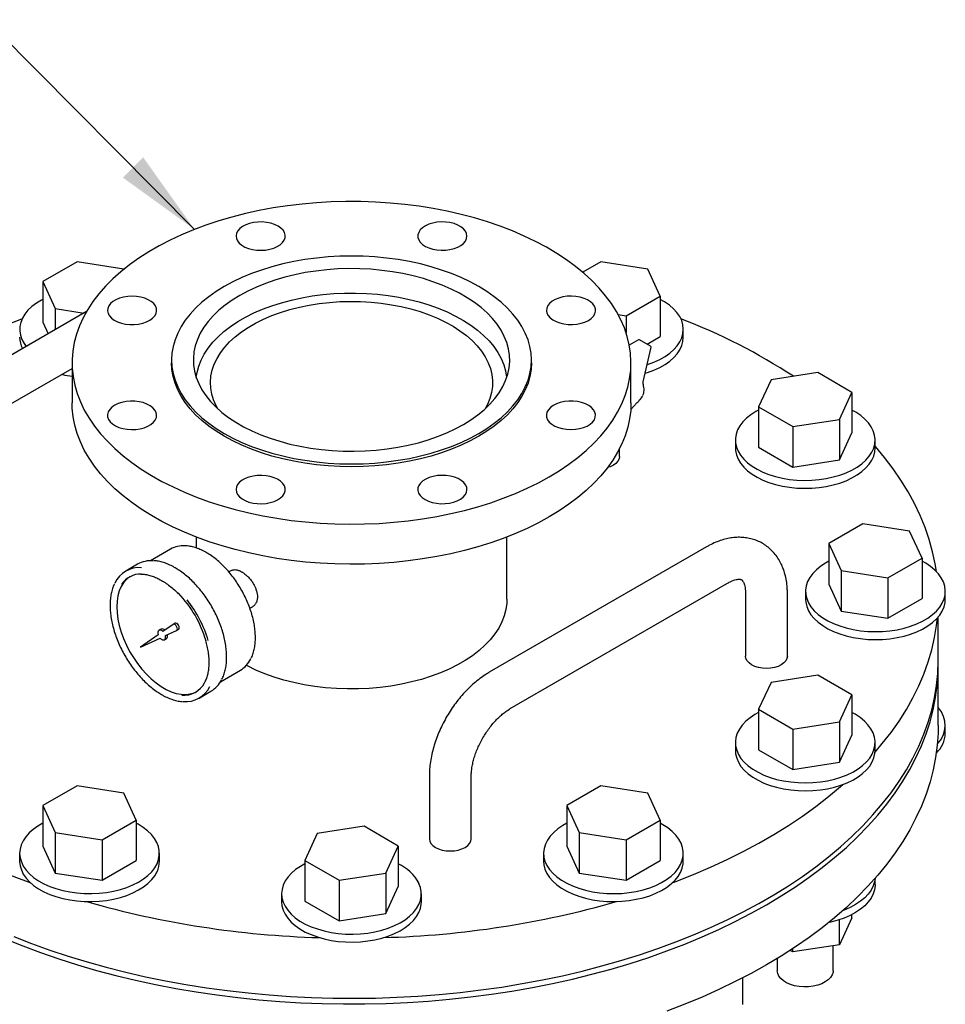
# Model space of a CAD drawing. Units: inches. Extents: x -2 to 256, y -3 to 198.
# Drawn here: x 200 to 217, y 125 to 143 of the extents above; entities that cross this region are included whole.
import ezdxf

# ---------------------------------------------------------------- set-up
doc = ezdxf.new("R2010")
doc.units = ezdxf.units.IN
doc.header["$MEASUREMENT"] = 0
doc.layers.add('OBJECT', color=7, linetype='Continuous')
doc.dimstyles.get("Standard").update_dxf_attribs({"dimtxt": 0.18, "dimasz": 0.18, "dimexe": 0.18, "dimexo": 0.0625, "dimgap": 0.09, "dimtad": 0, "dimtih": 1, "dimtoh": 1, "dimdec": 4, "dimzin": 0, "dimdsep": 46, "dimtxsty": 'Standard', "dimcen": 0.09, "dimadec": 0, "dimazin": 0, "dimtfac": 1, "dimtdec": 4, "dimtofl": 0, "dimtmove": 0, "dimatfit": 3, "dimfxl": 0, "dimtolj": 1, "dimtzin": 0, "dimarcsym": 0})

msp = doc.modelspace()

# ---------------------------------------------------------------- linework, layer by layer
at = {"color": 7, "linetype": 'Continuous', "lineweight": 25}
for p, q in [((201.103, 138.403), (200.491, 138.049)), ((201.94, 138.273), (201.103, 138.403)), ((210.478, 138.403), (210.154, 138.216)), ((211.315, 138.273), (210.478, 138.403)), ((201.941, 138.27), (201.94, 138.273)), ((211.539, 137.79), (211.315, 138.273)), ((200.491, 138.049), (200.715, 137.566)), ((200.491, 138.049), (200.491, 137.325)), ((210.927, 137.437), (211.539, 137.79)), ((211.539, 137.79), (211.539, 137.066)), ((201.274, 137.512), (199.287, 136.365)), ((200.715, 137.566), (201.229, 137.487)), ((200.715, 137.566), (200.715, 137.19)), ((210.787, 137.459), (210.927, 137.437)), ((210.927, 137.437), (210.927, 137.136)), ((200.491, 137.325), (200.588, 137.116)), ((211.303, 136.93), (211.539, 137.066)), ((211.952, 137.054), (211.952, 137.196)), ((211.152, 137.008), (210.985, 136.911)), ((211.366, 136.893), (211.168, 137.008)), ((211.233, 136.254), (211.374, 136.876)), ((201.015, 136.596), (201.015, 135.88)), ((202.795, 136.647), (202.795, 136.596)), ((209.235, 136.596), (209.235, 136.647)), ((211.015, 135.88), (211.015, 136.596)), ((199.662, 135.716), (201.015, 136.497)), ((214.358, 136.422), (213.522, 136.292)), ((214.97, 136.068), (214.358, 136.422)), ((213.522, 136.292), (213.297, 135.809)), ((214.746, 135.585), (214.97, 136.068)), ((214.97, 136.068), (214.97, 135.344)), ((211.011, 135.761), (211.121, 135.879)), ((213.297, 135.809), (213.91, 135.456)), ((213.297, 135.809), (213.297, 135.085)), ((213.91, 135.456), (214.746, 135.585)), ((214.746, 135.585), (214.746, 134.861)), ((213.91, 135.456), (213.91, 134.732)), ((214.746, 134.861), (214.97, 135.344)), ((212.884, 135.215), (212.884, 135.073)), ((215.384, 135.073), (215.384, 135.215)), ((210.809, 134.918), (210.809, 135.061)), ((213.297, 135.085), (213.91, 134.732)), ((213.91, 134.732), (214.746, 134.861)), ((215.166, 133.716), (214.553, 133.362)), ((216.002, 133.586), (215.166, 133.716)), ((216.226, 133.103), (216.002, 133.586)), ((203.233, 133.481), (203.233, 133.284)), ((208.796, 132.367), (208.796, 133.481)), ((214.553, 133.362), (214.778, 132.879)), ((214.553, 133.362), (214.553, 132.638)), ((202.777, 133.262), (202.419, 133.055)), ((212.368, 133.304), (208.479, 131.059)), ((215.614, 132.75), (216.226, 133.103)), ((216.226, 133.103), (216.226, 132.379)), ((202.187, 132.993), (201.975, 132.871)), ((203.87, 132.882), (203.821, 132.854)), ((214.778, 132.879), (214.778, 132.155)), ((214.778, 132.879), (215.614, 132.75)), ((208.854, 130.409), (212.743, 132.654)), ((215.614, 132.75), (215.614, 132.026)), ((214.14, 132.509), (214.14, 132.367)), ((214.553, 132.638), (214.778, 132.155)), ((216.64, 132.367), (216.64, 132.509)), ((213.065, 132.469), (213.065, 131.346)), ((213.815, 131.346), (213.815, 132.469)), ((215.614, 132.026), (216.226, 132.379)), ((204.196, 132.204), (204.245, 132.232)), ((214.778, 132.155), (215.614, 132.026)), ((216.515, 131.289), (216.515, 132.052)), ((202.606, 131.832), (202.57, 131.812)), ((202.822, 131.916), (202.641, 131.79)), ((202.684, 131.715), (202.884, 131.808)), ((202.859, 131.937), (202.823, 131.917)), ((202.886, 131.809), (202.921, 131.829)), ((202.556, 131.73), (202.241, 131.508)), ((202.241, 131.508), (202.59, 131.671)), ((202.668, 131.642), (202.703, 131.663)), ((203.669, 130.889), (204.027, 131.096)), ((216.515, 130.111), (216.515, 131.187)), ((214.358, 131.01), (213.522, 130.88)), ((214.97, 130.656), (214.358, 131.01)), ((203.288, 130.597), (203.5, 130.72)), ((213.522, 130.88), (213.297, 130.397)), ((214.746, 130.173), (214.97, 130.656)), ((214.97, 130.656), (214.97, 129.932)), ((213.297, 130.397), (213.91, 130.044)), ((213.297, 130.397), (213.297, 129.673)), ((213.91, 130.044), (214.746, 130.173)), ((213.91, 130.044), (213.91, 129.32)), ((214.746, 130.173), (214.746, 129.449)), ((216.64, 129.969), (216.64, 130.111)), ((214.746, 129.449), (214.97, 129.932)), ((212.884, 129.803), (212.884, 129.66)), ((213.297, 129.673), (213.91, 129.32)), ((215.384, 129.66), (215.384, 129.803)), ((213.91, 129.32), (214.746, 129.449)), ((207.408, 129.203), (207.408, 128.08)), ((208.158, 128.08), (208.158, 129.203)), ((201.103, 129.029), (200.491, 128.675)), ((201.94, 128.899), (201.103, 129.029)), ((210.478, 129.029), (209.866, 128.675)), ((211.315, 128.899), (210.478, 129.029)), ((202.164, 128.416), (201.94, 128.899)), ((211.539, 128.416), (211.315, 128.899)), ((200.491, 128.675), (200.715, 128.192)), ((200.491, 128.675), (200.491, 127.951)), ((209.866, 128.675), (210.09, 128.192)), ((209.866, 128.675), (209.866, 127.951)), ((201.552, 128.063), (202.164, 128.416)), ((202.164, 128.416), (202.164, 127.692)), ((206.239, 128.304), (205.403, 128.174)), ((206.851, 127.95), (206.239, 128.304)), ((210.927, 128.063), (211.539, 128.416)), ((211.539, 128.416), (211.539, 127.692)), ((211.586, 128.332), (211.539, 128.358)), ((200.715, 128.192), (200.715, 127.468)), ((200.715, 128.192), (201.552, 128.063)), ((205.403, 128.174), (205.178, 127.691)), ((210.09, 128.192), (210.927, 128.063)), ((210.09, 128.192), (210.09, 127.468)), ((200.491, 127.951), (200.715, 127.468)), ((201.552, 128.063), (201.552, 127.339)), ((206.627, 127.467), (206.851, 127.95)), ((206.851, 127.95), (206.851, 127.226)), ((209.866, 127.951), (210.09, 127.468)), ((210.927, 128.063), (210.927, 127.339)), ((200.077, 127.822), (200.077, 127.68)), ((202.577, 127.68), (202.577, 127.822)), ((209.452, 127.822), (209.452, 127.68)), ((211.952, 127.68), (211.952, 127.822)), ((201.552, 127.339), (202.164, 127.692)), ((205.178, 127.691), (205.791, 127.338)), ((205.178, 127.691), (205.178, 126.967)), ((210.927, 127.339), (211.539, 127.692)), ((200.715, 127.468), (201.552, 127.339)), ((205.791, 127.338), (206.627, 127.467)), ((206.627, 127.467), (206.627, 126.743)), ((210.09, 127.468), (210.927, 127.339)), ((215.384, 127.263), (215.384, 127.374)), ((205.791, 127.338), (205.791, 126.614)), ((206.627, 126.743), (206.851, 127.226)), ((204.765, 127.097), (204.765, 126.954)), ((207.265, 126.954), (207.265, 127.097)), ((205.178, 126.967), (205.791, 126.614)), ((205.791, 126.614), (206.627, 126.743)), ((214.97, 126.668), (214.746, 126.185)), ((214.97, 126.668), (214.97, 126.726)), ((214.746, 126.185), (214.746, 126.634)), ((214.746, 126.185), (213.91, 126.056)), ((214.634, 125.72), (214.634, 126.168)), ((213.91, 126.056), (213.862, 126.083)), ((213.91, 126.056), (213.91, 126.115)), ((213.634, 125.94), (213.634, 125.72)), ((213.015, 125.114), (213.015, 125.593))]:
    msp.add_line(p, q, dxfattribs=at)
at = {"color": 7, "linetype": 'Continuous', "lineweight": 25, "flags": 128}
for points in [[(209.55, 134.555), (209.732, 134.666), (209.903, 134.782), (210.064, 134.903), (210.213, 135.028), (210.351, 135.158), (210.476, 135.293), (210.589, 135.43), (210.689, 135.571), (210.776, 135.715), (210.85, 135.861), (210.911, 136.01), (210.957, 136.16), (210.99, 136.311), (211.01, 136.463), (211.015, 136.615), (211.006, 136.768), (210.984, 136.919), (210.947, 137.07), (210.897, 137.22), (210.833, 137.368), (210.756, 137.513), (210.665, 137.657), (210.562, 137.797), (210.446, 137.934), (210.317, 138.067), (210.177, 138.196), (210.025, 138.32), (209.862, 138.44), (209.688, 138.555), (209.503, 138.664), (209.31, 138.767), (209.107, 138.865), (208.895, 138.956), (208.675, 139.04), (208.448, 139.118), (208.214, 139.188), (207.974, 139.252), (207.728, 139.308), (207.478, 139.356), (207.224, 139.397), (206.966, 139.43), (206.706, 139.455), (206.443, 139.472), (206.18, 139.481), (205.916, 139.482), (205.652, 139.475), (205.39, 139.46), (205.129, 139.437), (204.87, 139.406), (204.615, 139.367), (204.364, 139.321), (204.117, 139.267), (203.875, 139.205), (203.64, 139.136), (203.411, 139.06), (203.189, 138.977), (202.975, 138.888), (202.77, 138.792), (202.574, 138.69), (202.387, 138.583), (202.211, 138.469), (202.045, 138.351), (201.89, 138.227), (201.747, 138.099), (201.615, 137.967), (201.496, 137.831), (201.389, 137.692), (201.296, 137.55), (201.215, 137.404), (201.148, 137.257), (201.094, 137.108), (201.054, 136.957), (201.028, 136.806), (201.016, 136.653), (201.018, 136.501), (201.033, 136.349), (201.063, 136.197), (201.106, 136.047), (201.163, 135.898), (201.234, 135.751), (201.318, 135.607), (201.415, 135.465), (201.525, 135.327), (201.647, 135.192), (201.781, 135.061), (201.928, 134.934), (202.085, 134.811), (202.254, 134.694), (202.433, 134.582), (202.622, 134.476), (202.821, 134.376), (203.028, 134.281), (203.244, 134.194), (203.467, 134.112), (203.698, 134.038), (203.935, 133.971), (204.178, 133.912), (204.426, 133.859), (204.678, 133.815), (204.935, 133.778), (205.194, 133.749), (205.455, 133.728), (205.718, 133.715), (205.982, 133.71), (206.246, 133.713), (206.509, 133.724), (206.771, 133.743), (207.031, 133.77), (207.288, 133.805), (207.541, 133.848), (207.79, 133.898), (208.035, 133.956), (208.273, 134.021), (208.505, 134.093), (208.731, 134.173), (208.949, 134.259), (209.158, 134.351), (209.359, 134.45), (209.55, 134.555)], [(204.7, 139.043), (204.639, 139.072), (204.571, 139.094), (204.496, 139.109), (204.418, 139.116), (204.339, 139.115), (204.262, 139.106), (204.189, 139.089), (204.122, 139.065), (204.064, 139.034), (204.016, 138.998), (203.98, 138.957), (203.957, 138.914), (203.949, 138.869), (203.954, 138.823), (203.973, 138.779), (204.006, 138.738), (204.051, 138.7), (204.107, 138.668), (204.171, 138.642), (204.243, 138.623), (204.32, 138.612), (204.398, 138.609), (204.477, 138.614), (204.552, 138.627), (204.623, 138.648), (204.685, 138.675), (204.739, 138.709), (204.781, 138.748), (204.81, 138.79), (204.826, 138.834), (204.828, 138.88), (204.815, 138.925), (204.789, 138.968), (204.75, 139.008), (204.7, 139.043)], [(208.081, 138.863), (208.074, 138.908), (208.053, 138.952), (208.019, 138.993), (207.973, 139.03), (207.916, 139.061), (207.85, 139.087), (207.777, 139.104), (207.7, 139.115), (207.622, 139.117), (207.543, 139.111), (207.468, 139.096), (207.399, 139.075), (207.337, 139.046), (207.285, 139.012), (207.245, 138.973), (207.217, 138.93), (207.203, 138.886), (207.203, 138.84), (207.217, 138.795), (207.245, 138.753), (207.285, 138.714), (207.337, 138.679), (207.399, 138.651), (207.468, 138.629), (207.543, 138.615), (207.622, 138.609), (207.7, 138.611), (207.777, 138.621), (207.85, 138.639), (207.916, 138.664), (207.973, 138.696), (208.019, 138.733), (208.053, 138.774), (208.074, 138.818), (208.081, 138.863)], [(208.292, 135.333), (208.436, 135.422), (208.57, 135.516), (208.692, 135.614), (208.804, 135.718), (208.903, 135.825), (208.99, 135.936), (209.064, 136.05), (209.125, 136.166), (209.173, 136.285), (209.207, 136.405), (209.228, 136.526), (209.235, 136.647), (209.228, 136.769), (209.207, 136.89), (209.173, 137.01), (209.125, 137.128), (209.064, 137.245), (208.99, 137.359), (208.903, 137.469), (208.804, 137.577), (208.692, 137.68), (208.57, 137.779), (208.436, 137.873), (208.292, 137.962), (208.138, 138.045), (207.975, 138.122), (207.804, 138.193), (207.625, 138.257), (207.439, 138.314), (207.247, 138.365), (207.05, 138.407), (206.848, 138.443), (206.643, 138.47), (206.435, 138.49), (206.226, 138.502), (206.015, 138.506), (205.804, 138.502), (205.595, 138.49), (205.387, 138.47), (205.182, 138.443), (204.98, 138.407), (204.783, 138.365), (204.591, 138.314), (204.405, 138.257), (204.226, 138.193), (204.055, 138.122), (203.892, 138.045), (203.738, 137.962), (203.594, 137.873), (203.46, 137.779), (203.338, 137.68), (203.226, 137.577), (203.127, 137.469), (203.04, 137.359), (202.966, 137.245), (202.905, 137.128), (202.857, 137.01), (202.822, 136.89), (202.802, 136.769), (202.795, 136.647), (202.802, 136.526), (202.822, 136.405), (202.857, 136.285), (202.905, 136.166), (202.966, 136.05), (203.04, 135.936), (203.127, 135.825), (203.226, 135.718), (203.338, 135.614), (203.46, 135.516), (203.594, 135.422), (203.738, 135.333), (203.892, 135.25), (204.055, 135.172), (204.226, 135.102), (204.405, 135.037), (204.591, 134.98), (204.783, 134.93), (204.98, 134.887), (205.182, 134.852), (205.387, 134.824), (205.595, 134.804), (205.804, 134.792), (206.015, 134.788), (206.226, 134.792), (206.435, 134.804), (206.643, 134.824), (206.848, 134.852), (207.05, 134.887), (207.247, 134.93), (207.439, 134.98), (207.625, 135.037), (207.804, 135.102), (207.975, 135.172), (208.138, 135.25), (208.292, 135.333)], [(208.016, 135.492), (208.151, 135.575), (208.275, 135.664), (208.388, 135.757), (208.49, 135.855), (208.58, 135.957), (208.657, 136.062), (208.721, 136.17), (208.772, 136.28), (208.81, 136.392), (208.834, 136.505), (208.845, 136.619), (208.841, 136.733), (208.824, 136.846), (208.793, 136.959), (208.749, 137.07), (208.691, 137.179), (208.62, 137.286), (208.536, 137.389), (208.441, 137.489), (208.333, 137.584), (208.214, 137.675), (208.085, 137.761), (207.945, 137.842), (207.796, 137.917), (207.638, 137.985), (207.472, 138.048), (207.3, 138.103), (207.121, 138.151), (206.936, 138.192), (206.747, 138.225), (206.555, 138.251), (206.36, 138.269), (206.163, 138.279), (205.966, 138.281), (205.768, 138.275), (205.572, 138.261), (205.378, 138.239), (205.188, 138.21), (205.001, 138.172), (204.819, 138.128), (204.643, 138.076), (204.474, 138.017), (204.312, 137.952), (204.158, 137.88), (204.014, 137.802), (203.879, 137.719), (203.755, 137.63), (203.642, 137.537), (203.54, 137.439), (203.45, 137.338), (203.373, 137.233), (203.309, 137.125), (203.257, 137.015), (203.22, 136.903), (203.196, 136.79), (203.185, 136.676), (203.189, 136.562), (203.206, 136.448), (203.237, 136.335), (203.281, 136.224), (203.339, 136.115), (203.41, 136.009), (203.493, 135.906), (203.589, 135.806), (203.697, 135.71), (203.816, 135.619), (203.945, 135.533), (204.085, 135.452), (204.234, 135.378), (204.392, 135.309), (204.557, 135.247), (204.73, 135.192), (204.909, 135.143), (205.094, 135.103), (205.282, 135.069), (205.475, 135.044), (205.67, 135.026), (205.867, 135.016), (206.064, 135.014), (206.262, 135.02), (206.458, 135.034), (206.652, 135.055), (206.842, 135.085), (207.029, 135.122), (207.211, 135.167), (207.387, 135.218), (207.556, 135.277), (207.718, 135.342), (207.872, 135.414), (208.016, 135.492)], [(202.088, 137.789), (202.01, 137.785), (201.934, 137.773), (201.863, 137.753), (201.799, 137.726), (201.744, 137.693), (201.701, 137.655), (201.67, 137.614), (201.652, 137.569), (201.649, 137.524), (201.659, 137.479), (201.684, 137.435), (201.721, 137.395), (201.77, 137.36), (201.83, 137.33), (201.898, 137.306), (201.971, 137.29), (202.049, 137.282), (202.128, 137.282), (202.206, 137.29), (202.279, 137.306), (202.347, 137.33), (202.406, 137.36), (202.456, 137.395), (202.493, 137.435), (202.517, 137.479), (202.528, 137.524), (202.524, 137.569), (202.507, 137.614), (202.476, 137.655), (202.432, 137.693), (202.378, 137.726), (202.314, 137.753), (202.243, 137.773), (202.167, 137.785), (202.088, 137.789)], [(203.238, 136.332), (203.252, 136.423), (203.281, 136.535), (203.324, 136.645), (203.38, 136.754), (203.45, 136.86), (203.532, 136.963), (203.627, 137.062), (203.733, 137.157), (203.851, 137.248), (203.98, 137.334), (204.119, 137.414), (204.267, 137.488), (204.424, 137.556), (204.589, 137.618), (204.761, 137.672), (204.939, 137.72), (205.123, 137.76), (205.311, 137.792), (205.502, 137.817), (205.697, 137.834), (205.892, 137.843), (206.089, 137.844), (206.285, 137.837), (206.479, 137.822), (206.671, 137.799), (206.86, 137.769), (207.045, 137.73), (207.225, 137.685), (207.399, 137.632), (207.565, 137.572), (207.724, 137.506), (207.875, 137.433), (208.016, 137.354), (208.147, 137.27), (208.268, 137.18), (208.378, 137.086), (208.475, 136.988), (208.561, 136.886), (208.633, 136.781), (208.693, 136.673), (208.739, 136.563), (208.772, 136.451), (208.791, 136.338), (208.792, 136.332)], [(210.253, 137.355), (210.303, 137.39), (210.342, 137.43), (210.368, 137.473), (210.38, 137.518), (210.379, 137.564), (210.363, 137.608), (210.333, 137.65), (210.292, 137.689), (210.238, 137.723), (210.176, 137.75), (210.105, 137.771), (210.03, 137.784), (209.951, 137.789), (209.873, 137.786), (209.796, 137.775), (209.724, 137.756), (209.659, 137.73), (209.604, 137.698), (209.559, 137.66), (209.526, 137.619), (209.507, 137.575), (209.502, 137.529), (209.51, 137.484), (209.533, 137.441), (209.569, 137.4), (209.617, 137.364), (209.675, 137.333), (209.742, 137.309), (209.815, 137.292), (209.892, 137.283), (209.971, 137.282), (210.049, 137.289), (210.123, 137.304), (210.192, 137.326), (210.253, 137.355)], [(200.491, 137.732), (200.467, 137.719), (200.376, 137.663), (200.295, 137.602), (200.226, 137.537), (200.169, 137.467), (200.126, 137.395), (200.096, 137.32), (200.08, 137.244), (200.078, 137.167), (200.091, 137.09), (200.117, 137.015), (200.157, 136.942), (200.195, 136.89)], [(203.624, 135.773), (203.594, 135.827), (203.548, 135.932), (203.516, 136.038), (203.497, 136.145), (203.492, 136.252), (203.5, 136.36), (203.523, 136.467), (203.558, 136.572), (203.608, 136.676), (203.67, 136.778), (203.746, 136.876), (203.833, 136.971), (203.933, 137.062), (204.044, 137.149), (204.166, 137.23), (204.298, 137.306), (204.439, 137.377), (204.589, 137.441), (204.746, 137.498), (204.911, 137.549), (205.082, 137.592), (205.257, 137.629), (205.437, 137.657), (205.62, 137.678), (205.805, 137.691), (205.992, 137.696), (206.178, 137.693), (206.364, 137.682), (206.547, 137.663), (206.728, 137.636), (206.905, 137.602), (207.077, 137.561), (207.243, 137.512), (207.402, 137.456), (207.554, 137.393), (207.698, 137.325), (207.832, 137.25), (207.956, 137.17), (208.07, 137.084), (208.173, 136.994), (208.263, 136.9), (208.342, 136.803), (208.408, 136.702), (208.46, 136.599), (208.5, 136.493), (208.525, 136.387), (208.537, 136.279), (208.536, 136.172), (208.52, 136.064), (208.491, 135.958), (208.448, 135.853), (208.406, 135.773)], [(211.303, 136.563), (211.313, 136.566), (211.425, 136.607), (211.53, 136.655), (211.625, 136.708), (211.709, 136.768), (211.782, 136.832), (211.843, 136.9), (211.891, 136.972), (211.925, 137.046), (211.946, 137.122), (211.952, 137.199), (211.945, 137.275), (211.923, 137.351), (211.887, 137.425), (211.838, 137.497), (211.777, 137.565), (211.703, 137.628), (211.617, 137.687), (211.539, 137.732)], [(211.269, 136.41), (211.313, 136.424), (211.425, 136.465), (211.53, 136.513), (211.625, 136.566), (211.709, 136.626), (211.782, 136.69), (211.843, 136.758), (211.891, 136.83), (211.925, 136.904), (211.946, 136.98), (211.952, 137.054)], [(208.292, 135.282), (208.138, 135.199), (207.975, 135.121), (207.804, 135.051), (207.625, 134.986), (207.439, 134.929), (207.247, 134.879), (207.05, 134.836), (206.848, 134.801), (206.643, 134.773), (206.435, 134.753), (206.226, 134.741), (206.015, 134.737), (205.804, 134.741), (205.595, 134.753), (205.387, 134.773), (205.182, 134.801), (204.98, 134.836), (204.783, 134.879), (204.591, 134.929), (204.405, 134.986), (204.226, 135.051), (204.055, 135.121), (203.892, 135.199), (203.738, 135.282), (203.594, 135.371), (203.46, 135.465), (203.338, 135.563), (203.226, 135.667), (203.127, 135.774), (203.04, 135.885), (202.966, 135.999), (202.905, 136.115), (202.857, 136.234), (202.822, 136.354), (202.802, 136.475), (202.795, 136.596)], [(209.235, 136.596), (209.228, 136.475), (209.207, 136.354), (209.173, 136.234), (209.125, 136.115), (209.064, 135.999), (208.99, 135.885), (208.903, 135.774), (208.804, 135.667), (208.692, 135.563), (208.57, 135.465), (208.436, 135.371), (208.292, 135.282)], [(200.827, 136.392), (200.888, 136.378), (201.015, 136.355), (201.015, 136.355)], [(209.55, 133.839), (209.359, 133.734), (209.158, 133.635), (208.949, 133.542), (208.731, 133.456), (208.505, 133.377), (208.273, 133.304), (208.035, 133.239), (207.79, 133.181), (207.541, 133.131), (207.288, 133.088), (207.031, 133.053), (206.771, 133.026), (206.509, 133.007), (206.246, 132.996), (205.982, 132.993), (205.718, 132.998), (205.455, 133.011), (205.194, 133.032), (204.935, 133.061), (204.678, 133.098), (204.426, 133.143), (204.178, 133.195), (203.935, 133.255), (203.698, 133.322), (203.467, 133.396), (203.244, 133.477), (203.028, 133.565), (202.821, 133.659), (202.622, 133.759), (202.433, 133.866), (202.254, 133.978), (202.085, 134.095), (201.928, 134.217), (201.781, 134.344), (201.647, 134.475), (201.525, 134.61), (201.415, 134.749), (201.318, 134.89), (201.234, 135.035), (201.163, 135.182), (201.106, 135.331), (201.063, 135.481), (201.033, 135.632), (201.018, 135.784), (201.015, 135.88)], [(201.777, 135.837), (201.727, 135.802), (201.688, 135.762), (201.662, 135.719), (201.649, 135.674), (201.651, 135.629), (201.667, 135.584), (201.696, 135.542), (201.738, 135.503), (201.792, 135.47), (201.854, 135.442), (201.925, 135.422), (202, 135.408), (202.079, 135.403), (202.157, 135.406), (202.234, 135.418), (202.306, 135.436), (202.37, 135.462), (202.426, 135.495), (202.471, 135.532), (202.504, 135.573), (202.523, 135.618), (202.528, 135.663), (202.52, 135.708), (202.497, 135.752), (202.461, 135.792), (202.413, 135.829), (202.355, 135.859), (202.288, 135.884), (202.215, 135.901), (202.138, 135.91), (202.059, 135.911), (201.981, 135.904), (201.906, 135.889), (201.838, 135.866), (201.777, 135.837)], [(209.941, 135.403), (210.02, 135.407), (210.096, 135.419), (210.167, 135.439), (210.231, 135.466), (210.285, 135.499), (210.329, 135.537), (210.36, 135.579), (210.377, 135.623), (210.381, 135.669), (210.37, 135.714), (210.346, 135.757), (210.309, 135.797), (210.259, 135.833), (210.2, 135.863), (210.132, 135.886), (210.058, 135.902), (209.981, 135.91), (209.902, 135.91), (209.824, 135.902), (209.751, 135.886), (209.683, 135.863), (209.623, 135.833), (209.574, 135.797), (209.537, 135.757), (209.512, 135.714), (209.502, 135.669), (209.505, 135.623), (209.523, 135.579), (209.554, 135.537), (209.597, 135.499), (209.652, 135.466), (209.716, 135.439), (209.787, 135.419), (209.863, 135.407), (209.941, 135.403)], [(211.015, 135.88), (211.01, 135.746), (210.99, 135.594), (210.957, 135.443), (210.911, 135.293), (210.85, 135.145), (210.776, 134.999), (210.689, 134.855), (210.589, 134.714), (210.476, 134.576), (210.351, 134.442), (210.213, 134.312), (210.064, 134.186), (209.903, 134.065), (209.732, 133.949), (209.55, 133.839)], [(213.297, 135.751), (213.25, 135.725), (213.161, 135.668), (213.083, 135.605), (213.017, 135.539), (212.964, 135.468), (212.924, 135.395), (212.897, 135.32), (212.885, 135.243), (212.887, 135.167), (212.903, 135.09), (212.932, 135.016), (212.976, 134.943), (213.033, 134.873), (213.102, 134.808), (213.182, 134.747), (213.274, 134.691), (213.375, 134.641), (213.485, 134.598), (213.602, 134.562), (213.726, 134.533), (213.853, 134.511), (213.985, 134.498), (214.117, 134.493), (214.25, 134.496), (214.382, 134.507), (214.511, 134.527), (214.635, 134.554), (214.754, 134.588), (214.866, 134.63), (214.97, 134.678), (215.064, 134.732), (215.147, 134.792), (215.219, 134.857), (215.279, 134.925), (215.326, 134.997), (215.359, 135.071), (215.379, 135.147), (215.384, 135.224), (215.375, 135.301), (215.352, 135.377), (215.315, 135.45), (215.265, 135.522), (215.202, 135.589), (215.127, 135.653), (215.041, 135.711), (214.97, 135.751)], [(212.884, 135.073), (212.887, 135.025), (212.903, 134.948), (212.932, 134.873), (212.976, 134.801), (213.033, 134.731), (213.102, 134.666), (213.182, 134.605), (213.274, 134.549), (213.375, 134.499), (213.485, 134.456), (213.602, 134.419), (213.726, 134.391), (213.853, 134.369), (213.985, 134.356), (214.117, 134.351), (214.25, 134.354), (214.382, 134.365), (214.511, 134.384), (214.635, 134.412), (214.754, 134.446), (214.866, 134.488), (214.97, 134.536), (215.064, 134.59), (215.147, 134.65), (215.219, 134.715), (215.279, 134.783), (215.326, 134.855), (215.359, 134.929), (215.379, 135.005), (215.384, 135.073)], [(216.48, 132.862), (216.458, 132.998), (216.411, 133.217), (216.351, 133.434), (216.277, 133.65), (216.189, 133.864), (216.088, 134.077), (215.974, 134.287), (215.847, 134.494), (215.707, 134.699), (215.553, 134.9), (215.388, 135.099), (215.384, 135.103)], [(210.809, 134.918), (210.802, 134.876), (210.781, 134.835), (210.746, 134.798), (210.7, 134.765), (210.643, 134.738), (210.595, 134.722)], [(203.949, 134.329), (203.956, 134.284), (203.977, 134.24), (204.011, 134.199), (204.057, 134.162), (204.114, 134.131), (204.18, 134.106), (204.253, 134.088), (204.329, 134.078), (204.408, 134.076), (204.486, 134.082), (204.561, 134.096), (204.631, 134.117), (204.693, 134.146), (204.745, 134.18), (204.785, 134.219), (204.813, 134.262), (204.827, 134.307), (204.827, 134.352), (204.813, 134.397), (204.785, 134.44), (204.745, 134.479), (204.693, 134.513), (204.631, 134.541), (204.561, 134.563), (204.486, 134.577), (204.408, 134.583), (204.329, 134.581), (204.253, 134.571), (204.18, 134.553), (204.114, 134.528), (204.057, 134.497), (204.011, 134.46), (203.977, 134.419), (203.956, 134.375), (203.949, 134.329)], [(207.33, 134.15), (207.391, 134.121), (207.459, 134.098), (207.534, 134.083), (207.612, 134.076), (207.691, 134.077), (207.768, 134.086), (207.841, 134.103), (207.908, 134.127), (207.966, 134.158), (208.014, 134.194), (208.05, 134.235), (208.072, 134.279), (208.081, 134.324), (208.076, 134.369), (208.057, 134.413), (208.024, 134.455), (207.979, 134.492), (207.923, 134.524), (207.858, 134.55), (207.787, 134.569), (207.71, 134.58), (207.631, 134.583), (207.553, 134.578), (207.478, 134.565), (207.407, 134.545), (207.344, 134.517), (207.291, 134.483), (207.249, 134.445), (207.22, 134.403), (207.204, 134.358), (207.202, 134.312), (207.215, 134.267), (207.241, 134.224), (207.28, 134.185), (207.33, 134.15)], [(214.553, 133.045), (214.498, 133.014), (214.41, 132.957), (214.333, 132.894), (214.268, 132.827), (214.216, 132.756), (214.177, 132.683), (214.152, 132.608), (214.141, 132.531), (214.143, 132.454), (214.161, 132.378), (214.192, 132.303), (214.236, 132.231), (214.294, 132.162), (214.364, 132.096), (214.446, 132.036), (214.538, 131.981), (214.64, 131.931), (214.751, 131.889), (214.868, 131.853), (214.992, 131.825), (215.12, 131.804), (215.252, 131.791), (215.384, 131.787), (215.517, 131.791), (215.649, 131.803), (215.777, 131.822), (215.901, 131.85), (216.02, 131.885), (216.131, 131.927), (216.234, 131.976), (216.327, 132.031), (216.41, 132.091), (216.481, 132.156), (216.539, 132.225), (216.585, 132.297), (216.617, 132.372), (216.636, 132.448), (216.64, 132.525), (216.63, 132.601), (216.606, 132.677), (216.568, 132.75), (216.516, 132.821), (216.453, 132.889), (216.377, 132.952), (216.289, 133.01), (216.226, 133.045)], [(202.049, 132.769), (202.045, 132.766), (201.986, 132.72), (201.935, 132.663), (201.892, 132.594), (201.859, 132.516), (201.834, 132.429), (201.82, 132.334), (201.815, 132.232), (201.82, 132.124), (201.834, 132.012), (201.859, 131.897), (201.892, 131.78), (201.935, 131.663), (201.986, 131.546), (202.045, 131.432), (202.111, 131.322), (202.183, 131.217), (202.261, 131.118), (202.344, 131.026), (202.43, 130.943), (202.519, 130.869), (202.609, 130.805), (202.7, 130.753), (202.79, 130.712), (202.879, 130.683), (202.965, 130.667), (203.048, 130.664), (203.126, 130.673), (203.198, 130.694), (203.237, 130.712)], [(208.796, 132.367), (208.794, 132.296), (208.778, 132.183), (208.749, 132.071), (208.706, 131.96), (208.649, 131.851), (208.58, 131.745), (208.498, 131.643), (208.403, 131.543), (208.297, 131.448), (208.179, 131.357), (208.05, 131.272), (207.911, 131.192), (207.763, 131.117), (207.606, 131.049), (207.441, 130.988), (207.269, 130.933), (207.091, 130.886), (206.907, 130.846), (206.719, 130.813), (206.527, 130.788), (206.333, 130.771), (206.138, 130.762), (205.941, 130.761), (205.745, 130.768), (205.551, 130.783), (205.358, 130.806), (205.169, 130.837), (204.985, 130.875), (204.805, 130.921), (204.631, 130.974), (204.465, 131.033), (204.305, 131.1), (204.155, 131.173), (204.134, 131.184)], [(214.14, 132.367), (214.143, 132.312), (214.161, 132.236), (214.192, 132.161), (214.236, 132.089), (214.294, 132.02), (214.364, 131.954), (214.446, 131.894), (214.538, 131.838), (214.64, 131.789), (214.751, 131.746), (214.868, 131.711), (214.992, 131.682), (215.12, 131.662), (215.252, 131.649), (215.384, 131.645), (215.517, 131.649), (215.649, 131.661), (215.777, 131.68), (215.901, 131.708), (216.02, 131.743), (216.131, 131.785), (216.234, 131.834), (216.327, 131.889), (216.41, 131.949), (216.481, 132.014), (216.539, 132.083), (216.585, 132.155), (216.617, 132.23), (216.636, 132.306), (216.64, 132.367)], [(215.383, 129.628), (215.513, 129.783), (215.669, 129.983), (215.813, 130.187), (215.944, 130.394), (216.061, 130.604), (216.165, 130.815), (216.256, 131.029), (216.334, 131.245), (216.397, 131.462), (216.447, 131.68), (216.484, 131.899), (216.499, 132.034)], [(202.641, 131.79), (202.622, 131.805), (202.602, 131.814), (202.583, 131.816), (202.568, 131.81), (202.557, 131.797), (202.551, 131.778), (202.551, 131.755), (202.556, 131.73)], [(202.884, 131.808), (202.895, 131.818), (202.899, 131.836), (202.896, 131.858), (202.886, 131.881), (202.871, 131.901), (202.853, 131.915), (202.836, 131.92), (202.822, 131.916)], [(202.921, 131.829), (202.93, 131.839), (202.934, 131.856), (202.931, 131.878), (202.921, 131.901), (202.906, 131.921), (202.889, 131.935), (202.871, 131.94), (202.859, 131.937)], [(202.59, 131.671), (202.609, 131.653), (202.63, 131.642), (202.649, 131.638), (202.665, 131.641), (202.678, 131.651), (202.686, 131.668), (202.688, 131.69), (202.684, 131.715)], [(199.975, 126.33), (200.291, 126.207), (200.614, 126.09), (200.945, 125.981), (201.282, 125.878), (201.626, 125.782), (201.975, 125.694), (202.329, 125.613), (202.689, 125.539), (203.053, 125.473), (203.42, 125.415), (203.791, 125.365), (204.166, 125.322), (204.542, 125.287), (204.921, 125.26), (205.3, 125.241), (205.681, 125.23), (206.063, 125.227), (206.444, 125.232), (206.825, 125.245), (207.204, 125.266), (207.582, 125.295), (207.958, 125.332), (208.331, 125.377), (208.702, 125.429), (209.069, 125.489), (209.431, 125.557), (209.79, 125.632), (210.143, 125.715), (210.491, 125.805), (210.833, 125.903), (211.168, 126.007), (211.497, 126.119), (211.819, 126.237), (212.133, 126.362), (212.438, 126.494), (212.736, 126.632), (213.024, 126.776), (213.304, 126.925), (213.573, 127.081), (213.833, 127.242), (214.082, 127.409), (214.321, 127.58), (214.549, 127.757), (214.765, 127.938), (214.97, 128.124), (215.163, 128.314), (215.344, 128.507), (215.513, 128.705), (215.669, 128.906), (215.813, 129.11), (215.944, 129.316), (216.061, 129.526), (216.165, 129.738), (216.256, 129.951), (216.334, 130.167), (216.397, 130.384), (216.447, 130.602), (216.484, 130.821), (216.506, 131.041), (216.515, 131.261), (216.515, 131.289)], [(213.815, 131.346), (213.807, 131.304), (213.786, 131.263), (213.751, 131.226), (213.705, 131.193), (213.648, 131.166), (213.583, 131.146), (213.513, 131.134), (213.44, 131.13), (213.366, 131.134), (213.296, 131.146), (213.231, 131.166), (213.174, 131.193), (213.128, 131.226), (213.093, 131.263), (213.072, 131.304), (213.065, 131.346)], [(213.44, 126.9), (213.704, 127.059), (213.959, 127.223), (214.203, 127.392), (214.436, 127.566), (214.658, 127.745), (214.869, 127.928), (215.068, 128.116), (215.255, 128.308), (215.43, 128.504), (215.593, 128.703), (215.743, 128.905), (215.88, 129.111), (216.004, 129.319), (216.115, 129.529), (216.212, 129.742), (216.297, 129.957), (216.367, 130.173), (216.424, 130.391), (216.467, 130.61), (216.497, 130.829), (216.512, 131.049), (216.515, 131.238)], [(213.297, 130.339), (213.234, 130.304), (213.147, 130.246), (213.071, 130.183), (213.007, 130.115), (212.956, 130.044), (212.918, 129.971), (212.894, 129.895), (212.884, 129.819), (212.888, 129.742), (212.907, 129.666), (212.939, 129.591), (212.984, 129.519), (213.043, 129.45), (213.114, 129.385), (213.197, 129.325), (213.29, 129.27), (213.393, 129.221), (213.504, 129.179), (213.622, 129.144), (213.747, 129.116), (213.875, 129.097), (214.007, 129.085), (214.139, 129.081), (214.272, 129.085), (214.404, 129.098), (214.532, 129.118), (214.655, 129.147), (214.773, 129.182), (214.884, 129.225), (214.986, 129.275), (215.078, 129.33), (215.16, 129.39), (215.23, 129.456), (215.288, 129.525), (215.332, 129.597), (215.363, 129.672), (215.38, 129.748), (215.383, 129.825), (215.372, 129.901), (215.347, 129.977), (215.308, 130.05), (215.256, 130.121), (215.191, 130.188), (215.114, 130.251), (215.026, 130.308), (214.97, 130.339)], [(216.515, 130.111), (216.512, 129.973), (216.497, 129.753), (216.467, 129.534), (216.424, 129.315), (216.367, 129.097), (216.297, 128.881), (216.212, 128.666), (216.115, 128.454), (216.004, 128.243), (215.88, 128.035), (215.743, 127.829), (215.593, 127.627), (215.43, 127.428), (215.255, 127.232), (215.068, 127.04), (214.869, 126.853), (214.658, 126.669), (214.436, 126.49), (214.203, 126.316), (213.959, 126.147), (213.704, 125.983), (213.44, 125.825)], [(212.884, 129.66), (212.888, 129.6), (212.907, 129.524), (212.939, 129.449), (212.984, 129.377), (213.043, 129.308), (213.114, 129.243), (213.197, 129.183), (213.29, 129.128), (213.393, 129.079), (213.504, 129.037), (213.622, 129.002), (213.747, 128.974), (213.875, 128.954), (214.007, 128.943), (214.139, 128.939), (214.272, 128.943), (214.404, 128.956), (214.532, 128.976), (214.655, 129.005), (214.773, 129.04), (214.884, 129.083), (214.986, 129.132), (215.078, 129.188), (215.16, 129.248), (215.23, 129.314), (215.288, 129.383), (215.332, 129.455), (215.363, 129.53), (215.38, 129.606), (215.384, 129.66)], [(197.224, 129.052), (197.318, 128.97), (197.537, 128.79), (197.768, 128.615), (198.009, 128.445), (198.261, 128.279), (198.523, 128.119), (198.795, 127.965), (199.077, 127.817), (199.368, 127.674), (199.667, 127.538), (199.975, 127.408), (200.274, 127.291)], [(211.756, 127.291), (211.819, 127.315), (212.133, 127.44), (212.438, 127.572), (212.736, 127.709), (213.024, 127.853), (213.304, 128.003), (213.573, 128.159), (213.833, 128.32), (214.082, 128.487), (214.321, 128.658), (214.549, 128.835), (214.765, 129.016), (214.806, 129.052)], [(200.491, 128.358), (200.405, 128.309), (200.321, 128.249), (200.248, 128.185), (200.187, 128.117), (200.139, 128.045), (200.105, 127.971), (200.084, 127.895), (200.077, 127.818), (200.085, 127.742), (200.107, 127.666), (200.142, 127.592), (200.191, 127.521), (200.253, 127.453), (200.327, 127.389), (200.413, 127.33), (200.508, 127.276), (200.614, 127.229), (200.727, 127.189), (200.847, 127.156), (200.972, 127.13), (201.101, 127.112), (201.233, 127.102), (201.366, 127.1), (201.499, 127.107), (201.629, 127.121), (201.757, 127.144), (201.879, 127.174), (201.995, 127.212), (202.104, 127.256), (202.203, 127.307), (202.293, 127.364), (202.372, 127.425), (202.439, 127.492), (202.494, 127.562), (202.535, 127.635), (202.535, 127.635)], [(202.535, 127.635), (202.562, 127.71), (202.576, 127.786), (202.575, 127.863), (202.561, 127.94), (202.532, 128.015), (202.49, 128.087), (202.434, 128.157), (202.366, 128.223), (202.286, 128.285), (202.195, 128.341), (202.164, 128.358)], [(209.866, 128.358), (209.795, 128.318), (209.709, 128.26), (209.634, 128.196), (209.571, 128.128), (209.521, 128.057), (209.484, 127.984), (209.461, 127.908), (209.453, 127.831), (209.458, 127.754), (209.477, 127.678), (209.511, 127.604), (209.557, 127.532), (209.617, 127.464), (209.689, 127.399), (209.773, 127.339), (209.867, 127.285), (209.97, 127.237), (210.082, 127.195), (210.201, 127.161), (210.326, 127.134), (210.454, 127.114), (210.586, 127.103), (210.719, 127.1), (210.852, 127.105), (210.983, 127.118), (211.111, 127.14), (211.234, 127.168), (211.351, 127.205), (211.461, 127.248), (211.562, 127.298), (211.654, 127.354), (211.735, 127.415), (211.804, 127.48), (211.86, 127.55), (211.904, 127.622), (211.934, 127.697), (211.95, 127.774), (211.951, 127.85), (211.939, 127.927), (211.913, 128.002), (211.873, 128.075), (211.819, 128.146), (211.753, 128.212), (211.675, 128.275), (211.586, 128.332), (211.586, 128.332)], [(207.408, 128.08), (207.415, 128.038), (207.436, 127.998), (207.471, 127.96), (207.518, 127.927), (207.574, 127.9), (207.639, 127.88), (207.71, 127.868), (207.783, 127.864), (207.856, 127.868), (207.926, 127.88), (207.991, 127.9), (208.048, 127.927), (208.095, 127.96), (208.129, 127.998), (208.151, 128.038), (208.158, 128.08), (208.158, 128.08)], [(200.077, 127.68), (200.077, 127.676), (200.085, 127.6), (200.107, 127.524), (200.142, 127.45), (200.191, 127.378), (200.253, 127.31), (200.327, 127.247), (200.413, 127.188), (200.508, 127.134), (200.614, 127.087), (200.727, 127.047), (200.847, 127.013), (200.972, 126.988), (201.101, 126.97), (201.233, 126.96), (201.366, 126.958), (201.499, 126.965), (201.629, 126.979), (201.757, 127.002), (201.879, 127.032), (201.995, 127.069), (202.104, 127.114), (202.203, 127.165), (202.293, 127.221), (202.372, 127.283), (202.439, 127.35), (202.494, 127.42), (202.535, 127.493)], [(205.178, 127.633), (205.1, 127.588), (205.015, 127.529), (204.941, 127.466), (204.879, 127.398), (204.83, 127.326), (204.794, 127.252), (204.773, 127.176), (204.765, 127.1), (204.771, 127.023), (204.792, 126.947), (204.826, 126.873), (204.874, 126.801), (204.935, 126.733), (205.008, 126.669), (205.093, 126.609), (205.188, 126.556), (205.292, 126.508), (205.404, 126.467), (205.524, 126.433), (205.649, 126.407), (205.778, 126.388), (205.91, 126.377), (206.043, 126.375), (206.175, 126.381), (206.306, 126.395), (206.434, 126.417), (206.557, 126.446), (206.673, 126.483), (206.782, 126.527), (206.883, 126.577), (206.974, 126.633), (207.054, 126.695), (207.122, 126.761), (207.177, 126.831), (207.219, 126.904), (207.248, 126.979), (207.263, 127.055), (207.263, 127.132), (207.25, 127.208), (207.222, 127.283), (207.222, 127.283)], [(209.452, 127.68), (209.458, 127.612), (209.477, 127.536), (209.511, 127.462), (209.557, 127.39), (209.617, 127.321), (209.689, 127.257), (209.773, 127.197), (209.867, 127.143), (209.97, 127.095), (210.082, 127.053), (210.201, 127.018), (210.326, 126.991), (210.454, 126.972), (210.586, 126.961), (210.719, 126.958), (210.852, 126.963), (210.983, 126.976), (211.111, 126.998), (211.234, 127.026), (211.351, 127.063), (211.461, 127.106), (211.562, 127.156), (211.654, 127.212), (211.735, 127.273), (211.804, 127.338), (211.86, 127.408), (211.904, 127.48), (211.934, 127.555), (211.95, 127.632), (211.952, 127.68)], [(215.383, 127.373), (215.374, 127.312), (215.35, 127.237), (215.312, 127.163), (215.26, 127.092), (215.197, 127.025), (215.121, 126.962), (215.033, 126.904), (214.936, 126.851), (214.83, 126.805), (214.806, 126.796)], [(215.384, 127.263), (215.384, 127.247), (215.374, 127.17), (215.35, 127.095), (215.312, 127.021), (215.26, 126.95), (215.197, 126.883), (215.121, 126.82), (215.033, 126.762), (214.936, 126.709), (214.83, 126.663), (214.715, 126.624), (214.594, 126.592), (214.553, 126.583)], [(199.82, 126.292), (200.132, 126.166), (200.452, 126.046), (200.779, 125.933), (201.113, 125.826), (201.453, 125.727), (201.799, 125.635), (202.151, 125.55), (202.508, 125.473), (202.87, 125.403), (203.236, 125.341), (203.606, 125.287), (203.978, 125.24), (204.354, 125.201), (204.731, 125.171), (205.11, 125.148), (205.491, 125.133), (205.872, 125.126), (206.253, 125.127), (206.634, 125.136), (207.014, 125.153), (207.393, 125.178), (207.77, 125.21), (208.145, 125.251), (208.517, 125.3), (208.886, 125.356), (209.251, 125.42), (209.611, 125.492), (209.967, 125.571), (210.318, 125.657), (210.663, 125.751), (211.001, 125.852), (211.334, 125.96), (211.659, 126.075), (211.977, 126.197), (212.287, 126.325), (212.588, 126.46), (212.881, 126.601), (213.165, 126.748), (213.44, 126.9)], [(204.765, 126.954), (204.771, 126.881), (204.792, 126.805), (204.826, 126.731), (204.874, 126.659), (204.935, 126.591), (205.008, 126.527), (205.093, 126.467), (205.188, 126.413), (205.292, 126.366), (205.404, 126.325), (205.524, 126.291), (205.649, 126.264), (205.778, 126.246), (205.91, 126.235), (206.043, 126.233), (206.175, 126.239), (206.306, 126.253), (206.434, 126.275), (206.557, 126.304), (206.673, 126.341), (206.782, 126.385), (206.883, 126.435), (206.974, 126.491), (207.054, 126.553), (207.122, 126.619), (207.177, 126.689), (207.219, 126.761), (207.248, 126.836), (207.263, 126.913), (207.265, 126.954)], [(213.44, 125.825), (213.165, 125.672), (212.881, 125.525), (212.588, 125.384), (212.287, 125.249), (211.977, 125.121), (211.659, 124.999)], [(214.617, 125.645), (214.588, 125.599), (214.546, 125.557), (214.492, 125.519), (214.428, 125.487), (214.356, 125.461), (214.277, 125.443), (214.194, 125.433), (214.109, 125.432), (214.025, 125.438), (213.944, 125.453), (213.869, 125.475), (213.801, 125.505), (213.743, 125.54), (213.696, 125.581), (213.661, 125.626), (213.641, 125.673), (213.634, 125.72)], [(214.634, 125.72), (214.632, 125.693), (214.617, 125.645)]]:
    msp.add_lwpolyline(points, dxfattribs=at)
at = {"color": 7, "linetype": 'Continuous', "lineweight": 25}
for centre, radius, start, end in [((204.245, 126.77), 11.386, 111.2403, 119.7784), ((208.07, 127.382), 10.713, 56.8841, 68.9951), ((200.525, 137.057), 0.448, 180.4571, 207.4108), ((211.16, 136.994), 0.0156, 60.0027, 119.9973), ((211.359, 136.879), 0.0156, 360, 60.0027), ((211.359, 136.879), 0.0156, 347.2784, 360), ((211.145, 135.925), 0.0156, 311.9796, 333.9515), ((211.155, 135.92), 0.00534, 284.4321, 331.7086), ((211.154, 135.914), 0.00202, 322.7996, 25.8709), ((203.003, 132.861), 0.46, 85.7722, 119.3536), ((202.425, 132.569), 0.487, 85.3773, 119.2344), ((202.212, 132.46), 0.473, 84.4471, 155.87), ((202.248, 132.399), 0.419, 89.218, 146.2386), ((201.46, 131.057), 2.032, 16.1869, 44.2061), ((201.379, 131.012), 2.162, 16.5432, 38.4684), ((202.626, 131.774), 0.0616, 38.837, 109.444), ((202.663, 131.709), 0.0616, 310.556, 21.1713), ((203.785, 131.499), 0.47, 300.9897, 335.0529), ((203.248, 131.141), 0.491, 300.9016, 334.4973), ((203.012, 131.074), 0.425, 265.415, 331.812), ((203.051, 131.007), 0.472, 264.2697, 334.701), ((216.165, 130.11), 0.471, 315.218, 41.9796), ((216.128, 129.988), 0.512, 313.3513, 357.8923), ((202.138, 127.681), 0.439, 334.5503, 359.7561), ((206.505, 126.893), 0.817, 28.5331, 64.8782), ((205.909, 143.143), 16.836, 254.014, 268.3999), ((206.119, 143.159), 16.852, 271.6071, 285.979)]:
    msp.add_arc(centre, radius, start, end, dxfattribs=at)
for centre, major_axis, ratio, start_param, end_param in [((211.284, 136.228), (-0.0137, 0.0794), 0.705517, 1.039375, 1.745519), ((211.079, 136.139), (-0.046, 0.226), 0.700753, 3.450713, 3.985171), ((211.194, 135.875), (-0.0039, 0.0657), 0.716044, 0.423741, 0.863947)]:
    msp.add_ellipse(centre, major_axis=major_axis, ratio=ratio, start_param=start_param, end_param=end_param, dxfattribs=at)
for points, knots in [([(211.231, 136.016), (211.233, 136.02), (211.241, 136.038), (211.248, 136.077), (211.251, 136.13), (211.245, 136.174), (211.238, 136.199), (211.236, 136.206)], [0, 0, 0, 0, 0.067483, 0.340213, 0.613808, 0.885381, 1, 1, 1, 1]), ([(211.121, 135.879), (211.124, 135.882), (211.135, 135.894), (211.147, 135.905), (211.156, 135.913)], [0, 0, 0, 0, 0.252527, 1, 1, 1, 1]), ([(213.815, 132.469), (213.814, 132.492), (213.813, 132.559), (213.803, 132.665), (213.781, 132.786), (213.747, 132.9), (213.702, 133.007), (213.646, 133.103), (213.582, 133.19), (213.509, 133.265), (213.429, 133.329), (213.344, 133.382), (213.253, 133.423), (213.158, 133.452), (213.059, 133.47), (212.958, 133.476), (212.854, 133.472), (212.748, 133.455), (212.64, 133.427), (212.531, 133.387), (212.44, 133.344), (212.386, 133.314), (212.368, 133.304)], [0, 0, 0, 0, 0.031479, 0.088955, 0.146349, 0.203023, 0.258516, 0.312503, 0.364894, 0.415814, 0.465541, 0.514432, 0.562881, 0.611191, 0.659743, 0.708926, 0.759083, 0.810477, 0.863242, 0.917339, 0.972552, 1, 1, 1, 1]), ([(203.417, 133.201), (203.402, 133.21), (203.356, 133.235), (203.281, 133.269), (203.193, 133.299), (203.115, 133.317), (203.067, 133.32), (203.047, 133.321)], [0, 0, 0, 0, 0.12428, 0.360278, 0.596392, 0.832273, 1, 1, 1, 1]), ([(204.218, 131.31), (204.224, 131.321), (204.242, 131.356), (204.264, 131.425), (204.284, 131.514), (204.294, 131.61), (204.296, 131.712), (204.289, 131.819), (204.273, 131.929), (204.248, 132.042), (204.215, 132.156), (204.173, 132.27), (204.125, 132.383), (204.069, 132.494), (204.006, 132.602), (203.938, 132.706), (203.864, 132.805), (203.786, 132.897), (203.703, 132.983), (203.618, 133.06), (203.531, 133.129), (203.463, 133.174), (203.425, 133.196), (203.417, 133.201)], [0, 0, 0, 0, 0.0227332, 0.0730558, 0.1236105, 0.1743109, 0.2250826, 0.2758714, 0.3266454, 0.3773952, 0.4281192, 0.4788203, 0.5295038, 0.580176, 0.6308437, 0.681514, 0.7321918, 0.7828843, 0.8335988, 0.8843423, 0.9351205, 0.9859374, 1, 1, 1, 1]), ([(202.859, 132.93), (202.843, 132.939), (202.796, 132.965), (202.719, 133), (202.629, 133.031), (202.547, 133.05), (202.497, 133.054), (202.475, 133.055)], [0, 0, 0, 0, 0.122808, 0.356016, 0.589335, 0.822451, 1, 1, 1, 1]), ([(203.697, 130.939), (203.703, 130.95), (203.722, 130.986), (203.745, 131.055), (203.767, 131.146), (203.779, 131.244), (203.782, 131.347), (203.776, 131.456), (203.761, 131.568), (203.738, 131.683), (203.706, 131.799), (203.666, 131.916), (203.619, 132.033), (203.564, 132.147), (203.502, 132.259), (203.434, 132.368), (203.361, 132.471), (203.282, 132.569), (203.2, 132.659), (203.114, 132.743), (203.025, 132.818), (202.94, 132.88), (202.884, 132.914), (202.859, 132.93)], [0, 0, 0, 0, 0.022313, 0.071243, 0.120388, 0.169671, 0.219026, 0.268402, 0.317766, 0.36711, 0.41643, 0.465728, 0.515009, 0.564278, 0.613541, 0.662803, 0.712071, 0.761349, 0.810645, 0.859963, 0.909311, 0.958692, 1, 1, 1, 1]), ([(203.871, 132.88), (203.876, 132.884), (203.887, 132.891), (203.907, 132.895), (203.931, 132.897), (203.954, 132.895), (203.975, 132.89), (203.993, 132.884), (204.018, 132.874), (204.04, 132.863), (204.062, 132.85), (204.092, 132.83), (204.122, 132.806), (204.151, 132.779), (204.18, 132.75), (204.207, 132.719), (204.232, 132.685), (204.246, 132.663), (204.266, 132.632), (204.282, 132.601), (204.296, 132.571), (204.31, 132.533), (204.321, 132.495), (204.33, 132.449), (204.331, 132.425), (204.331, 132.409)], [0, 0, 0, 0, 0.044996, 0.079392, 0.130344, 0.188643, 0.207008, 0.24398, 0.277217, 0.331868, 0.35009, 0.386051, 0.47384, 0.492058, 0.528006, 0.615746, 0.634103, 0.671054, 0.704265, 0.75886, 0.789315, 0.822469, 0.902486, 0.934647, 1, 1, 1, 1]), ([(202.245, 132.814), (202.252, 132.815), (202.284, 132.816), (202.344, 132.808), (202.425, 132.789), (202.508, 132.758), (202.593, 132.717), (202.678, 132.666), (202.763, 132.604), (202.843, 132.538), (202.893, 132.488), (202.916, 132.465)], [0, 0, 0, 0, 0.0358289, 0.1595282, 0.2825077, 0.4050552, 0.5273989, 0.6496853, 0.7719759, 0.8943175, 1, 1, 1, 1]), ([(212.743, 132.654), (212.754, 132.66), (212.784, 132.677), (212.83, 132.698), (212.878, 132.714), (212.918, 132.723), (212.95, 132.725), (212.972, 132.724), (212.986, 132.72), (212.994, 132.716), (213.002, 132.71), (213.013, 132.697), (213.026, 132.676), (213.04, 132.645), (213.052, 132.603), (213.061, 132.551), (213.064, 132.504), (213.065, 132.476), (213.065, 132.469)], [0, 0, 0, 0, 0.033317, 0.096146, 0.158624, 0.22121, 0.28467, 0.350603, 0.422013, 0.50578, 0.597849, 0.668316, 0.732837, 0.793949, 0.858466, 0.921548, 0.981081, 1, 1, 1, 1]), ([(201.774, 132.645), (201.769, 132.636), (201.752, 132.602), (201.73, 132.535), (201.708, 132.445), (201.696, 132.347), (201.693, 132.243), (201.699, 132.135), (201.714, 132.023), (201.737, 131.908), (201.769, 131.791), (201.809, 131.674), (201.856, 131.558), (201.911, 131.443), (201.973, 131.331), (202.041, 131.223), (202.114, 131.12), (202.193, 131.022), (202.275, 130.931), (202.361, 130.848), (202.45, 130.773), (202.535, 130.71), (202.591, 130.676), (202.616, 130.661)], [0, 0, 0, 0, 0.017684, 0.066846, 0.116223, 0.16574, 0.215328, 0.264938, 0.314536, 0.364114, 0.413667, 0.463199, 0.512713, 0.562215, 0.611711, 0.661207, 0.710708, 0.76022, 0.809748, 0.8593, 0.908882, 0.958497, 1, 1, 1, 1]), ([(204.331, 132.409), (204.331, 132.405), (204.331, 132.392), (204.328, 132.359), (204.32, 132.329), (204.309, 132.302), (204.295, 132.277), (204.277, 132.256), (204.257, 132.24), (204.249, 132.235), (204.244, 132.232)], [0, 0, 0, 0, 0.054885, 0.163037, 0.42678, 0.481551, 0.58963, 0.853439, 0.908524, 1, 1, 1, 1]), ([(203.403, 131.628), (203.412, 131.594), (203.431, 131.524), (203.45, 131.419), (203.461, 131.314), (203.464, 131.215), (203.457, 131.121), (203.443, 131.033), (203.42, 130.954), (203.398, 130.898), (203.382, 130.872), (203.379, 130.867)], [0, 0, 0, 0, 0.113803, 0.236282, 0.358663, 0.480946, 0.603145, 0.725308, 0.847496, 0.969858, 1, 1, 1, 1]), ([(208.479, 131.059), (208.459, 131.047), (208.402, 131.013), (208.311, 130.949), (208.207, 130.866), (208.107, 130.773), (208.012, 130.673), (207.922, 130.566), (207.837, 130.453), (207.759, 130.335), (207.687, 130.212), (207.622, 130.085), (207.565, 129.956), (207.516, 129.825), (207.476, 129.692), (207.444, 129.559), (207.421, 129.426), (207.41, 129.307), (207.408, 129.234), (207.408, 129.203)], [0, 0, 0, 0, 0.034211, 0.096068, 0.157823, 0.219445, 0.280863, 0.342075, 0.403116, 0.464043, 0.524927, 0.585843, 0.646845, 0.708011, 0.769421, 0.831147, 0.893245, 0.955741, 1, 1, 1, 1]), ([(202.616, 130.661), (202.632, 130.652), (202.679, 130.626), (202.756, 130.591), (202.846, 130.56), (202.926, 130.541), (202.973, 130.537), (202.993, 130.536)], [0, 0, 0, 0, 0.125199, 0.362948, 0.60081, 0.838466, 1, 1, 1, 1]), ([(208.158, 129.203), (208.158, 129.216), (208.158, 129.252), (208.164, 129.317), (208.177, 129.401), (208.198, 129.489), (208.226, 129.582), (208.261, 129.676), (208.304, 129.771), (208.352, 129.864), (208.407, 129.955), (208.466, 130.042), (208.529, 130.124), (208.595, 130.198), (208.662, 130.265), (208.729, 130.323), (208.794, 130.372), (208.834, 130.397), (208.854, 130.409)], [0, 0, 0, 0, 0.03279, 0.095331, 0.158504, 0.222418, 0.287005, 0.352152, 0.417726, 0.483582, 0.549573, 0.615535, 0.681285, 0.746675, 0.811565, 0.875828, 0.939361, 1, 1, 1, 1])]:
    msp.add_open_spline(points, degree=3, knots=knots, dxfattribs=at)

# ---------------------------------------------------------------- leaders
at = {"layer": 'OBJECT'}
msp.add_leader([(203.205, 138.984), (199.48, 142.735), (196.48, 142.735)], dimstyle='Standard', override={"dimscale": 12, "dimtxt": 0.125, "dimasz": 0.13, "dimexe": 0.125, "dimexo": 0.05, "dimgap": 0.06, "dimdec": 2, "dimadec": 2, "dimtdec": 2}, dxfattribs=at)

doc.saveas('drawing.dxf')
